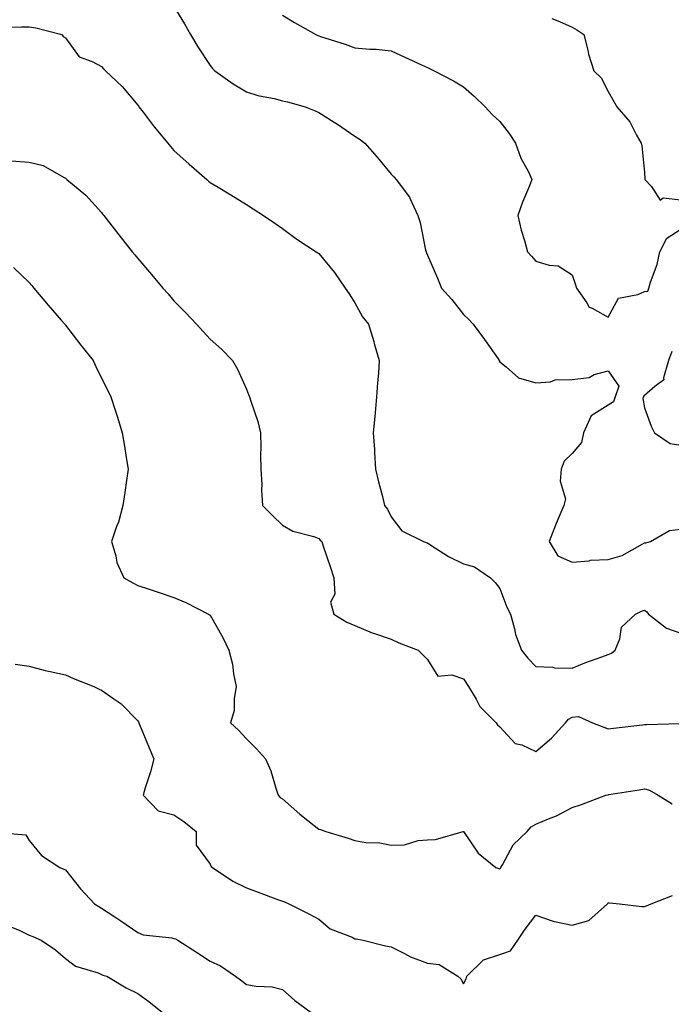
# Model space of a CAD drawing. Units: inches. Extents: x 1018643 to 1021283, y 7239818 to 7242458.
# Drawn here: x 1020835 to 1021015, y 7240584 to 7240856 of the extents above; entities that cross this region are included whole.
import ezdxf

# ---------------------------------------------------------------- set-up
doc = ezdxf.new("R2010")
doc.units = ezdxf.units.IN
doc.header["$MEASUREMENT"] = 0
doc.layers.add('Contour_10187239', color=7, linetype='Continuous', true_color=0x072552)

msp = doc.modelspace()

# ---------------------------------------------------------------- linework, layer by layer
at = {"layer": 'Contour_10187239'}
for points in [[(1020878.05, 7240859.67, 2903), (1020880.95, 7240854.82, 2903), (1020882.59, 7240851.92, 2903), (1020884.66, 7240848.53, 2903), (1020888.05, 7240843.32, 2903), (1020888.67, 7240842.54, 2903), (1020889.37, 7240841.92, 2903), (1020894.38, 7240838.25, 2903), (1020898.05, 7240836.1, 2903), (1020901.22, 7240835.09, 2903), (1020905.73, 7240834.24, 2903), (1020908.05, 7240833.64, 2903), (1020909.43, 7240833.3, 2903), (1020914.29, 7240831.92, 2903), (1020917.01, 7240830.88, 2903), (1020918.05, 7240830.39, 2903), (1020922.26, 7240827.71, 2903), (1020923.24, 7240827.11, 2903), (1020928.05, 7240823.83, 2903), (1020929.24, 7240823.11, 2903), (1020930.78, 7240821.92, 2903), (1020934.22, 7240818.09, 2903), (1020938.05, 7240813.38, 2903), (1020938.76, 7240812.63, 2903), (1020939.43, 7240811.92, 2903), (1020943.12, 7240806.99, 2903), (1020943.2, 7240806.77, 2903), (1020945.44, 7240801.92, 2903), (1020946.11, 7240799.98, 2903), (1020947.57, 7240792.4, 2903), (1020947.7, 7240791.92, 2903), (1020947.8, 7240791.67, 2903), (1020948.05, 7240791.02, 2903), (1020950.81, 7240784.68, 2903), (1020952, 7240781.92, 2903), (1020954.84, 7240778.71, 2903), (1020958.05, 7240774.65, 2903), (1020959.43, 7240773.3, 2903), (1020960.74, 7240771.92, 2903), (1020963.8, 7240767.67, 2903), (1020967.59, 7240762.38, 2903), (1020967.92, 7240761.92, 2903), (1020967.93, 7240761.8, 2903), (1020968.05, 7240761.56, 2903), (1020969.79, 7240760.18, 2903), (1020973.24, 7240757.11, 2903), (1020978.05, 7240755.73, 2903), (1020982.11, 7240755.98, 2903), (1020983.4, 7240756.57, 2903), (1020988.05, 7240756.69, 2903), (1020992.73, 7240757.24, 2903), (1020994.15, 7240758.02, 2903), (1020998.05, 7240759.08, 2903), (1021000.92, 7240754.79, 2903), (1020999.92, 7240751.92, 2903), (1020999.44, 7240750.53, 2903), (1020998.05, 7240749.54, 2903), (1020993.33, 7240746.64, 2903), (1020991.19, 7240741.92, 2903), (1020990.65, 7240739.32, 2903), (1020988.05, 7240736.22, 2903), (1020985.88, 7240734.09, 2903), (1020985.04, 7240731.92, 2903), (1020984.71, 7240728.58, 2903), (1020986.24, 7240723.73, 2903), (1020985.76, 7240721.92, 2903), (1020984.11, 7240717.98, 2903), (1020983.47, 7240716.5, 2903), (1020981.69, 7240711.92, 2903), (1020984.09, 7240707.96, 2903), (1020988.05, 7240706.2, 2903), (1020992.74, 7240706.61, 2903), (1020993.16, 7240706.81, 2903), (1020998.05, 7240706.98, 2903), (1021001.88, 7240708.09, 2903), (1021007.38, 7240711.25, 2903), (1021008.05, 7240711.55, 2903), (1021008.42, 7240711.55, 2903), (1021009.75, 7240711.92, 2903), (1021014.96, 7240715.01, 2903), (1021018.05, 7240715.37, 2903)], [(1020908.05, 7240857.23, 2904), (1020911.32, 7240855.19, 2904), (1020917.24, 7240851.92, 2904), (1020917.8, 7240851.67, 2904), (1020918.05, 7240851.58, 2904), (1020918.57, 7240851.4, 2904), (1020925.36, 7240849.23, 2904), (1020928.05, 7240848.19, 2904), (1020932.14, 7240847.83, 2904), (1020933.95, 7240847.82, 2904), (1020938.05, 7240847.38, 2904), (1020941.79, 7240845.66, 2904), (1020946.46, 7240843.51, 2904), (1020948.05, 7240842.78, 2904), (1020948.63, 7240842.5, 2904), (1020949.91, 7240841.92, 2904), (1020955.28, 7240839.15, 2904), (1020958.05, 7240837.48, 2904), (1020961.01, 7240834.88, 2904), (1020963.99, 7240831.92, 2904), (1020965.98, 7240829.85, 2904), (1020968.05, 7240827.88, 2904), (1020970.69, 7240824.56, 2904), (1020972.39, 7240821.92, 2904), (1020973.91, 7240817.78, 2904), (1020975.96, 7240814.01, 2904), (1020976.96, 7240811.92, 2904), (1020976.25, 7240810.12, 2904), (1020974.37, 7240805.6, 2904), (1020973.06, 7240801.92, 2904), (1020973.99, 7240797.86, 2904), (1020974.91, 7240795.06, 2904), (1020975.76, 7240791.92, 2904), (1020976.85, 7240790.72, 2904), (1020978.05, 7240789.35, 2904), (1020981.75, 7240788.22, 2904), (1020984.21, 7240788.08, 2904), (1020988.05, 7240785.59, 2904), (1020988.97, 7240782.84, 2904), (1020989.24, 7240781.92, 2904), (1020992.13, 7240777.84, 2904), (1020992.77, 7240776.64, 2904), (1020993.62, 7240776.35, 2904), (1020998.05, 7240773.85, 2904), (1021000.83, 7240779.14, 2904), (1021006.25, 7240780.12, 2904), (1021008.05, 7240780.99, 2904), (1021008.93, 7240781.04, 2904), (1021009.22, 7240781.92, 2904), (1021009.68, 7240783.55, 2904), (1021011.57, 7240788.4, 2904), (1021012.31, 7240791.92, 2904), (1021014.25, 7240795.72, 2904), (1021018.05, 7240798.21, 2904)], [(1020982.45, 7240856.32, 2905), (1020984.52, 7240855.45, 2905), (1020988.05, 7240853.9, 2905), (1020989.37, 7240853.24, 2905), (1020991.31, 7240851.92, 2905), (1020992.43, 7240847.54, 2905), (1020992.61, 7240846.48, 2905), (1020994.09, 7240841.92, 2905), (1020996.08, 7240839.95, 2905), (1020998.05, 7240836.19, 2905), (1020999.54, 7240833.41, 2905), (1021000.44, 7240831.92, 2905), (1021003.97, 7240827.84, 2905), (1021005.81, 7240824.16, 2905), (1021007.12, 7240821.92, 2905), (1021007.3, 7240821.17, 2905), (1021008.05, 7240813.8, 2905), (1021008.16, 7240812.03, 2905), (1021008.18, 7240811.92, 2905), (1021009.98, 7240809.99, 2905), (1021012.35, 7240806.22, 2905), (1021013.19, 7240806.78, 2905), (1021018.05, 7240806.29, 2905)], [(1020830.06, 7240853.93, 2902), (1020835.95, 7240854.02, 2902), (1020838.05, 7240854.01, 2902), (1020839.87, 7240853.74, 2902), (1020847.09, 7240851.92, 2902), (1020847.45, 7240851.32, 2902), (1020848.05, 7240850.98, 2902), (1020851.83, 7240845.7, 2902), (1020855.48, 7240844.49, 2902), (1020858.05, 7240843.11, 2902), (1020858.59, 7240842.46, 2902), (1020859.1, 7240841.92, 2902), (1020863.69, 7240837.56, 2902), (1020868.05, 7240832.41, 2902), (1020868.25, 7240832.12, 2902), (1020868.38, 7240831.92, 2902), (1020869.52, 7240830.45, 2902), (1020872.57, 7240826.44, 2902), (1020876.38, 7240821.92, 2902), (1020877.13, 7240821, 2902), (1020878.05, 7240819.93, 2902), (1020882.22, 7240816.09, 2902), (1020887.1, 7240811.92, 2902), (1020887.59, 7240811.46, 2902), (1020888.05, 7240811.02, 2902), (1020890.25, 7240809.72, 2902), (1020893.8, 7240807.67, 2902), (1020898.05, 7240804.97, 2902), (1020899.92, 7240803.79, 2902), (1020902.75, 7240801.92, 2902), (1020905.91, 7240799.78, 2902), (1020908.05, 7240798.35, 2902), (1020911.71, 7240795.58, 2902), (1020917.33, 7240791.92, 2902), (1020917.76, 7240791.63, 2902), (1020918.05, 7240791.43, 2902), (1020922.37, 7240786.24, 2902), (1020925.39, 7240781.92, 2902), (1020926.43, 7240780.3, 2902), (1020928.05, 7240777.82, 2902), (1020930.11, 7240773.98, 2902), (1020931.79, 7240771.92, 2902), (1020933.25, 7240767.12, 2902), (1020933.4, 7240766.57, 2902), (1020934.78, 7240761.92, 2902), (1020934.55, 7240758.42, 2902), (1020934.25, 7240755.72, 2902), (1020934.04, 7240751.92, 2902), (1020933.63, 7240747.5, 2902), (1020933.52, 7240746.45, 2902), (1020933.11, 7240741.92, 2902), (1020933.47, 7240737.34, 2902), (1020933.45, 7240736.52, 2902), (1020933.74, 7240731.92, 2902), (1020934.51, 7240728.38, 2902), (1020935.63, 7240724.34, 2902), (1020936.2, 7240721.92, 2902), (1020937.01, 7240720.88, 2902), (1020938.05, 7240718.8, 2902), (1020941.04, 7240714.91, 2902), (1020947.01, 7240711.92, 2902), (1020947.76, 7240711.63, 2902), (1020948.05, 7240711.54, 2902), (1020949.03, 7240710.94, 2902), (1020953.9, 7240707.77, 2902), (1020958.05, 7240705.78, 2902), (1020961.04, 7240704.91, 2902), (1020965.49, 7240701.92, 2902), (1020966.75, 7240700.62, 2902), (1020968.05, 7240699.01, 2902), (1020969.99, 7240693.86, 2902), (1020971.02, 7240691.92, 2902), (1020972.14, 7240687.83, 2902), (1020972.38, 7240686.25, 2902), (1020974.05, 7240681.92, 2902), (1020975.83, 7240679.7, 2902), (1020978.05, 7240677.45, 2902), (1020982.7, 7240677.27, 2902), (1020983.22, 7240677.09, 2902), (1020988.05, 7240677, 2902), (1020991.54, 7240678.43, 2902), (1020996.23, 7240680.1, 2902), (1020998.05, 7240680.8, 2902), (1020998.89, 7240681.08, 2902), (1020999.9, 7240681.92, 2902), (1021001.19, 7240685.06, 2902), (1021001.7, 7240688.27, 2902), (1021005.6, 7240691.92, 2902), (1021007.26, 7240692.71, 2902), (1021008.05, 7240692.96, 2902), (1021008.7, 7240692.57, 2902), (1021009.18, 7240691.92, 2902), (1021014.14, 7240688.01, 2902), (1021018.05, 7240686.63, 2902)], [(1020833.15, 7240817.02, 2901), (1020838.05, 7240816.62, 2901), (1020841.9, 7240815.77, 2901), (1020847.49, 7240812.48, 2901), (1020848.05, 7240812.25, 2901), (1020848.22, 7240812.09, 2901), (1020848.4, 7240811.92, 2901), (1020853.72, 7240807.59, 2901), (1020858.05, 7240802.73, 2901), (1020858.39, 7240802.26, 2901), (1020858.67, 7240801.92, 2901), (1020860.86, 7240799.11, 2901), (1020862.78, 7240796.65, 2901), (1020866.51, 7240791.92, 2901), (1020867.21, 7240791.08, 2901), (1020868.05, 7240790.08, 2901), (1020871.81, 7240785.68, 2901), (1020875.01, 7240781.92, 2901), (1020876.43, 7240780.3, 2901), (1020878.05, 7240778.42, 2901), (1020881.25, 7240775.12, 2901), (1020884.3, 7240771.92, 2901), (1020886.09, 7240769.96, 2901), (1020888.05, 7240767.78, 2901), (1020891.18, 7240765.05, 2901), (1020894.17, 7240761.92, 2901), (1020895.61, 7240759.48, 2901), (1020898.05, 7240754.02, 2901), (1020898.68, 7240752.55, 2901), (1020898.92, 7240751.92, 2901), (1020899.26, 7240750.71, 2901), (1020901.2, 7240745.07, 2901), (1020901.94, 7240741.92, 2901), (1020902.03, 7240737.94, 2901), (1020901.97, 7240735.84, 2901), (1020902.08, 7240731.92, 2901), (1020902.31, 7240727.66, 2901), (1020902.24, 7240726.11, 2901), (1020902.53, 7240721.92, 2901), (1020905.28, 7240719.15, 2901), (1020908.05, 7240716.48, 2901), (1020910.91, 7240714.78, 2901), (1020916.65, 7240713.32, 2901), (1020918.05, 7240712.78, 2901), (1020918.46, 7240712.33, 2901), (1020918.87, 7240711.92, 2901), (1020919.28, 7240710.69, 2901), (1020921.21, 7240705.08, 2901), (1020922.24, 7240701.92, 2901), (1020922.53, 7240697.44, 2901), (1020921.29, 7240695.16, 2901), (1020922.25, 7240691.92, 2901), (1020925.77, 7240689.64, 2901), (1020928.05, 7240688.72, 2901), (1020932.84, 7240686.71, 2901), (1020933.41, 7240686.56, 2901), (1020938.05, 7240684.97, 2901), (1020940.13, 7240684, 2901), (1020945.51, 7240681.92, 2901), (1020946.81, 7240680.68, 2901), (1020948.05, 7240679.36, 2901), (1020950.95, 7240674.82, 2901), (1020954.86, 7240675.11, 2901), (1020958.05, 7240674.01, 2901), (1020959.43, 7240671.92, 2901), (1020961.55, 7240668.42, 2901), (1020962.56, 7240666.43, 2901), (1020967.05, 7240661.92, 2901), (1020967.43, 7240661.3, 2901), (1020968.05, 7240660.81, 2901), (1020972.34, 7240656.21, 2901), (1020974.19, 7240655.78, 2901), (1020978.05, 7240654.02, 2901), (1020982.35, 7240657.62, 2901), (1020986.18, 7240661.92, 2901), (1020987.03, 7240662.94, 2901), (1020988.05, 7240663.48, 2901), (1020989.79, 7240663.66, 2901), (1020993.65, 7240661.92, 2901), (1020996.78, 7240660.65, 2901), (1020998.05, 7240660.27, 2901), (1020999.51, 7240660.46, 2901), (1021007.46, 7240661.33, 2901), (1021008.05, 7240661.4, 2901), (1021008.56, 7240661.41, 2901), (1021017.82, 7240661.69, 2901)], [(1020833.71, 7240787.58, 2900), (1020838.05, 7240783.47, 2900), (1020838.75, 7240782.62, 2900), (1020839.32, 7240781.92, 2900), (1020843.33, 7240777.2, 2900), (1020846.9, 7240773.07, 2900), (1020847.89, 7240771.92, 2900), (1020847.96, 7240771.83, 2900), (1020848.05, 7240771.71, 2900), (1020852.3, 7240766.17, 2900), (1020855.68, 7240761.92, 2900), (1020856.43, 7240760.3, 2900), (1020858.05, 7240757.02, 2900), (1020859.73, 7240753.6, 2900), (1020860.62, 7240751.92, 2900), (1020861.8, 7240748.17, 2900), (1020862.41, 7240746.28, 2900), (1020863.75, 7240741.92, 2900), (1020864.36, 7240738.23, 2900), (1020864.85, 7240735.12, 2900), (1020865.36, 7240731.92, 2900), (1020864.92, 7240728.8, 2900), (1020864.49, 7240725.48, 2900), (1020863.96, 7240721.92, 2900), (1020862.71, 7240717.26, 2900), (1020862.2, 7240716.07, 2900), (1020860.77, 7240711.92, 2900), (1020861.98, 7240707.99, 2900), (1020862.29, 7240706.16, 2900), (1020864.17, 7240701.92, 2900), (1020866.65, 7240700.52, 2900), (1020868.05, 7240699.82, 2900), (1020871.2, 7240698.77, 2900), (1020873.97, 7240697.84, 2900), (1020878.05, 7240696.51, 2900), (1020881.28, 7240695.15, 2900), (1020887.57, 7240691.92, 2900), (1020887.87, 7240691.74, 2900), (1020888.05, 7240691.59, 2900), (1020891.57, 7240685.44, 2900), (1020893.23, 7240681.92, 2900), (1020894.25, 7240678.12, 2900), (1020894.53, 7240675.44, 2900), (1020895.27, 7240671.92, 2900), (1020894.64, 7240668.51, 2900), (1020894.68, 7240665.29, 2900), (1020893.69, 7240661.92, 2900), (1020895.93, 7240659.8, 2900), (1020898.05, 7240657.46, 2900), (1020900.88, 7240654.75, 2900), (1020903.31, 7240651.92, 2900), (1020904.8, 7240648.67, 2900), (1020906.15, 7240643.82, 2900), (1020906.83, 7240641.92, 2900), (1020907.39, 7240641.26, 2900), (1020908.05, 7240640.88, 2900), (1020912.79, 7240636.66, 2900), (1020915.07, 7240634.9, 2900), (1020918.05, 7240632.56, 2900), (1020918.57, 7240632.44, 2900), (1020920.04, 7240631.92, 2900), (1020926.17, 7240630.04, 2900), (1020928.05, 7240629.39, 2900), (1020931.08, 7240628.89, 2900), (1020934.94, 7240628.81, 2900), (1020938.05, 7240628.09, 2900), (1020941.73, 7240628.24, 2900), (1020945.52, 7240629.39, 2900), (1020948.05, 7240629.55, 2900), (1020950.31, 7240629.66, 2900), (1020957.98, 7240631.85, 2900), (1020958.05, 7240631.86, 2900), (1020962.05, 7240625.92, 2900), (1020966.93, 7240621.92, 2900), (1020967.78, 7240621.65, 2900), (1020968.05, 7240621.6, 2900), (1020968.22, 7240621.75, 2900), (1020968.35, 7240621.92, 2900), (1020968.86, 7240622.73, 2900), (1020971.75, 7240628.22, 2900), (1020975.61, 7240631.92, 2900), (1020976.77, 7240633.2, 2900), (1020978.05, 7240633.88, 2900), (1020981.51, 7240635.38, 2900), (1020983.76, 7240636.21, 2900), (1020988.05, 7240638.54, 2900), (1020990.61, 7240639.36, 2900), (1020997.41, 7240641.92, 2900), (1020997.92, 7240642.05, 2900), (1020998.05, 7240642.05, 2900), (1020998.2, 7240642.07, 2900), (1021006.56, 7240643.41, 2900), (1021008.05, 7240643.63, 2900), (1021009.45, 7240643.32, 2900), (1021011.86, 7240641.92, 2900), (1021015.66, 7240639.53, 2900)], [(1021015.57, 7240764.4, 2904), (1021014.7, 7240761.92, 2904), (1021013.28, 7240757.15, 2904), (1021013.37, 7240756.6, 2904), (1021010.9, 7240754.77, 2904), (1021008.05, 7240752.24, 2904), (1021007.83, 7240752.14, 2904), (1021007.75, 7240751.92, 2904), (1021007.58, 7240751.45, 2904), (1021008.05, 7240748.87, 2904), (1021009.88, 7240743.75, 2904), (1021010.78, 7240741.92, 2904), (1021015.16, 7240739.03, 2904), (1021018.05, 7240738.52, 2904)], [(1020834.19, 7240678.06, 2899), (1020838.05, 7240677.58, 2899), (1020842.43, 7240676.3, 2899), (1020843.88, 7240676.09, 2899), (1020848.05, 7240675.11, 2899), (1020850.29, 7240674.16, 2899), (1020855.87, 7240671.92, 2899), (1020857.34, 7240671.21, 2899), (1020858.05, 7240670.9, 2899), (1020861.44, 7240668.53, 2899), (1020863.4, 7240667.27, 2899), (1020868.05, 7240662.46, 2899), (1020868.26, 7240662.13, 2899), (1020868.31, 7240661.92, 2899), (1020868.5, 7240661.47, 2899), (1020871.16, 7240655.03, 2899), (1020872.51, 7240651.92, 2899), (1020871.6, 7240648.37, 2899), (1020870.11, 7240643.98, 2899), (1020869.51, 7240641.92, 2899), (1020873.7, 7240637.57, 2899), (1020878.05, 7240636.45, 2899), (1020880.8, 7240634.67, 2899), (1020884.21, 7240631.92, 2899), (1020884.22, 7240628.09, 2899), (1020888.05, 7240622.84, 2899), (1020888.36, 7240622.23, 2899), (1020888.67, 7240621.92, 2899), (1020894.32, 7240618.19, 2899), (1020898.05, 7240616.31, 2899), (1020901.28, 7240615.15, 2899), (1020906.9, 7240613.07, 2899), (1020908.05, 7240612.64, 2899), (1020908.58, 7240612.45, 2899), (1020909.79, 7240611.92, 2899), (1020915.34, 7240609.21, 2899), (1020918.05, 7240607.71, 2899), (1020921.18, 7240605.05, 2899), (1020927.26, 7240602.71, 2899), (1020928.05, 7240602.31, 2899), (1020928.41, 7240602.28, 2899), (1020930.34, 7240601.92, 2899), (1020936.5, 7240600.37, 2899), (1020938.05, 7240600.06, 2899), (1020941.73, 7240598.24, 2899), (1020943.4, 7240597.27, 2899), (1020948.05, 7240595.58, 2899), (1020951.28, 7240595.15, 2899), (1020956.44, 7240591.92, 2899), (1020957.31, 7240591.18, 2899), (1020958.05, 7240589.87, 2899), (1020958.73, 7240591.24, 2899), (1020958.97, 7240591.92, 2899), (1020963.53, 7240596.44, 2899), (1020968.05, 7240597.96, 2899), (1020970.98, 7240598.99, 2899), (1020973.05, 7240601.92, 2899), (1020975.05, 7240604.92, 2899), (1020978.05, 7240608.77, 2899), (1020982.79, 7240607.18, 2899), (1020983.14, 7240607.01, 2899), (1020988.05, 7240606.04, 2899), (1020992.64, 7240607.33, 2899), (1020997.78, 7240611.92, 2899), (1020997.88, 7240612.09, 2899), (1020998.05, 7240612.19, 2899), (1020998.34, 7240612.21, 2899), (1021001.13, 7240611.92, 2899), (1021007.28, 7240611.15, 2899), (1021008.05, 7240611.2, 2899), (1021008.57, 7240611.4, 2899), (1021009.91, 7240611.92, 2899), (1021015.76, 7240614.21, 2899)], [(1020828.25, 7240631.72, 2898), (1020837.1, 7240630.97, 2898), (1020838.05, 7240629.39, 2898), (1020841.44, 7240625.31, 2898), (1020846.47, 7240621.92, 2898), (1020847.65, 7240621.52, 2898), (1020848.05, 7240621.29, 2898), (1020852.23, 7240616.1, 2898), (1020856.1, 7240611.92, 2898), (1020857.32, 7240611.19, 2898), (1020858.05, 7240610.7, 2898), (1020861.67, 7240608.3, 2898), (1020863.33, 7240607.2, 2898), (1020868.05, 7240603.98, 2898), (1020869.51, 7240603.38, 2898), (1020877.43, 7240602.54, 2898), (1020878.05, 7240602.37, 2898), (1020878.44, 7240602.31, 2898), (1020879.13, 7240601.92, 2898), (1020884.54, 7240598.41, 2898), (1020888.05, 7240596.1, 2898), (1020890.93, 7240594.8, 2898), (1020895.07, 7240591.92, 2898), (1020896.76, 7240590.63, 2898), (1020898.05, 7240589.67, 2898), (1020900.77, 7240589.2, 2898), (1020905.14, 7240589.01, 2898), (1020908.05, 7240588.3, 2898), (1020911.4, 7240585.27, 2898), (1020915.96, 7240581.92, 2898)], [(1020832.04, 7240605.91, 2897), (1020835.43, 7240604.54, 2897), (1020838.05, 7240603.32, 2897), (1020839.07, 7240602.94, 2897), (1020841.34, 7240601.92, 2897), (1020845.35, 7240599.22, 2897), (1020848.05, 7240596.84, 2897), (1020850.88, 7240594.75, 2897), (1020857.09, 7240592.88, 2897), (1020858.05, 7240592.46, 2897), (1020858.41, 7240592.28, 2897), (1020859.49, 7240591.92, 2897), (1020864.85, 7240588.72, 2897), (1020868.05, 7240587.22, 2897), (1020871.11, 7240584.98, 2897), (1020874.88, 7240581.92, 2897)]]:
    msp.add_polyline3d(points, dxfattribs=at)

doc.saveas('drawing.dxf')
